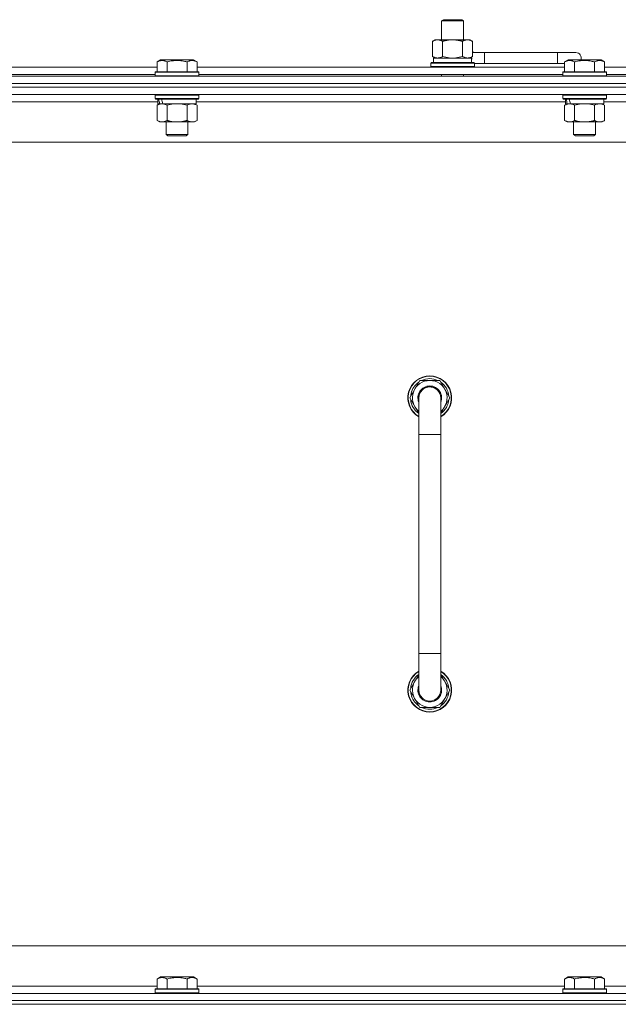
# Model space of a CAD drawing. Units: millimetres. Extents: x 0 to 30654, y -7 to 21000.
# Drawn here: x 23136 to 23464, y 15801 to 16340 of the extents above; entities that cross this region are included whole.
import ezdxf

# ---------------------------------------------------------------- set-up
doc = ezdxf.new("R2010")
doc.units = ezdxf.units.MM
doc.linetypes.add('K5LT_THIN', pattern=[0])
doc.layers.add('R', color=1, linetype='Continuous', true_color=0xff0000)
doc.layers.add('WELDING', color=7, linetype='Continuous', true_color=0xffffff)

msp = doc.modelspace()

# ---------------------------------------------------------------- linework, layer by layer
at = {"layer": 'R', "color": 7, "linetype": 'K5LT_THIN', "lineweight": 18}
for p, q in [((23367.36, 16339.71), (23368.36, 16340.29)), ((23367.36, 16339.71), (23379.36, 16339.71)), ((23367.36, 16329.29), (23367.36, 16339.71)), ((23368.36, 16340.29), (23378.36, 16340.29)), ((23379.36, 16339.71), (23378.36, 16340.29)), ((23379.36, 16329.29), (23379.36, 16339.71)), ((23362.39, 16328.44), (23363.86, 16329.29)), ((23362.39, 16320.14), (23362.39, 16328.44)), ((23363.86, 16329.29), (23373.36, 16329.29)), ((23367.88, 16320.14), (23367.88, 16328.44)), ((23373.36, 16329.29), (23382.86, 16329.29)), ((23378.85, 16320.14), (23378.85, 16328.44)), ((23384.33, 16328.44), (23382.86, 16329.29)), ((23384.33, 16320.14), (23384.33, 16328.44)), ((23390.86, 16322.29), (23384.33, 16322.29)), ((23390.86, 16316.29), (23390.86, 16322.29)), ((23430.86, 16322.29), (23390.86, 16322.29)), ((23440.86, 16322.29), (23430.86, 16322.29)), ((23430.86, 16316.29), (23430.86, 16322.29)), ((23211.49, 16317.13), (23213.49, 16318.29)), ((23211.49, 16317.13), (23213.49, 16318.29)), ((23211.49, 16317.13), (23211.49, 16311.79)), ((23231.44, 16318.29), (23213.49, 16318.29)), ((23216.98, 16317.13), (23216.98, 16311.79)), ((23227.95, 16317.13), (23227.95, 16311.79)), ((23233.43, 16317.13), (23231.44, 16318.29)), ((23233.43, 16317.13), (23231.44, 16318.29)), ((23233.43, 16317.13), (23233.43, 16311.79)), ((23361.36, 16316.49), (23361.54, 16316.79)), ((23361.36, 16314.59), (23361.36, 16316.49)), ((23361.36, 16316.49), (23385.36, 16316.49)), ((23361.54, 16316.79), (23385.19, 16316.79)), ((23362.39, 16320.14), (23363.86, 16319.29)), ((23362.86, 16319.29), (23383.61, 16319.29)), ((23362.86, 16316.79), (23362.86, 16319.29)), ((23384.33, 16320.14), (23382.86, 16319.29)), ((23383.82, 16319.29), (23383.61, 16319.29)), ((23383.82, 16319.29), (23383.73, 16317.91)), ((23385.36, 16316.49), (23385.19, 16316.79)), ((23385.36, 16314.59), (23385.36, 16316.49)), ((23390.86, 16316.29), (23385.36, 16316.29)), ((23430.86, 16316.29), (23390.86, 16316.29)), ((23434.69, 16316.29), (23430.86, 16316.29)), ((23434.69, 16317.13), (23436.69, 16318.29)), ((23434.69, 16317.13), (23436.69, 16318.29)), ((23434.69, 16317.13), (23434.69, 16311.79)), ((23454.64, 16318.29), (23436.69, 16318.29)), ((23440.18, 16317.13), (23440.18, 16311.79)), ((23451.15, 16317.13), (23451.15, 16311.79)), ((23456.63, 16317.13), (23454.64, 16318.29)), ((23456.63, 16317.13), (23454.64, 16318.29)), ((23456.63, 16317.13), (23456.63, 16311.79)), ((23010.23, 16314.29), (23211.49, 16314.29)), ((23011.26, 16310.29), (23210.46, 16310.29)), ((23210.46, 16311.49), (23210.64, 16311.79)), ((23210.46, 16311.49), (23210.64, 16311.79)), ((23210.46, 16311.49), (23210.46, 16309.59)), ((23234.46, 16311.49), (23210.46, 16311.49)), ((23234.29, 16311.79), (23210.64, 16311.79)), ((23233.43, 16314.29), (23434.69, 16314.29)), ((23234.46, 16311.49), (23234.29, 16311.79)), ((23234.46, 16311.49), (23234.29, 16311.79)), ((23234.46, 16311.49), (23234.46, 16309.59)), ((23234.46, 16310.29), (23433.66, 16310.29)), ((23361.36, 16314.59), (23361.54, 16314.29)), ((23361.36, 16314.59), (23385.36, 16314.59)), ((23367.36, 16309.29), (23367.36, 16310.29)), ((23379.36, 16309.29), (23379.36, 16310.29)), ((23385.36, 16314.59), (23385.19, 16314.29)), ((23433.66, 16311.49), (23433.84, 16311.79)), ((23433.66, 16311.49), (23433.84, 16311.79)), ((23433.66, 16311.49), (23433.66, 16309.59)), ((23457.66, 16311.49), (23433.66, 16311.49)), ((23457.49, 16311.79), (23433.84, 16311.79)), ((23456.63, 16314.29), (23657.89, 16314.29)), ((23457.66, 16311.49), (23457.49, 16311.79)), ((23457.66, 16311.49), (23457.49, 16311.79)), ((23457.66, 16311.49), (23457.66, 16309.59)), ((23457.66, 16310.29), (23656.86, 16310.29)), ((22448.86, 16309.29), (23772.86, 16309.29)), ((23772.86, 16305.29), (22448.86, 16305.29)), ((22448.86, 16305.29), (23772.86, 16305.29)), ((23234.46, 16309.59), (23210.46, 16309.59)), ((23210.46, 16309.59), (23210.64, 16309.29)), ((23234.46, 16309.59), (23234.29, 16309.29)), ((23457.66, 16309.59), (23433.66, 16309.59)), ((23433.66, 16309.59), (23433.84, 16309.29)), ((23457.66, 16309.59), (23457.49, 16309.29)), ((23772.86, 16303.29), (22448.86, 16303.29)), ((23772.86, 16303.29), (22448.86, 16303.29)), ((23772.86, 16299.29), (22448.86, 16299.29)), ((23211.96, 16295.29), (23009.76, 16295.29)), ((23210.46, 16298.99), (23210.64, 16299.29)), ((23210.46, 16298.99), (23210.46, 16297.09)), ((23234.46, 16298.99), (23210.46, 16298.99)), ((23234.46, 16297.09), (23210.46, 16297.09)), ((23210.46, 16297.09), (23210.64, 16296.79)), ((23234.29, 16296.79), (23210.64, 16296.79)), ((23211.49, 16293.44), (23212.96, 16294.29)), ((23211.96, 16296.79), (23211.96, 16294.29)), ((23212.91, 16294.29), (23211.96, 16294.29)), ((23212.91, 16294.29), (23213.78, 16294.29)), ((23213.78, 16294.29), (23214.24, 16294.29)), ((23214.24, 16294.29), (23214.74, 16294.29)), ((23232.96, 16294.29), (23214.74, 16294.29)), ((23233.43, 16293.44), (23231.96, 16294.29)), ((23232.96, 16296.79), (23232.96, 16294.29)), ((23435.16, 16295.29), (23232.96, 16295.29)), ((23234.46, 16298.99), (23234.29, 16299.29)), ((23234.46, 16297.09), (23234.29, 16296.79)), ((23234.46, 16298.99), (23234.46, 16297.09)), ((23433.66, 16298.99), (23433.84, 16299.29)), ((23433.66, 16298.99), (23433.66, 16297.09)), ((23457.66, 16298.99), (23433.66, 16298.99)), ((23457.66, 16297.09), (23433.66, 16297.09)), ((23433.66, 16297.09), (23433.84, 16296.79)), ((23457.49, 16296.79), (23433.84, 16296.79)), ((23434.69, 16293.44), (23436.16, 16294.29)), ((23435.16, 16296.79), (23435.16, 16294.29)), ((23436.11, 16294.29), (23435.16, 16294.29)), ((23436.11, 16294.29), (23436.98, 16294.29)), ((23436.98, 16294.29), (23437.44, 16294.29)), ((23437.44, 16294.29), (23437.94, 16294.29)), ((23456.16, 16294.29), (23437.94, 16294.29)), ((23456.63, 16293.44), (23455.16, 16294.29)), ((23456.16, 16296.79), (23456.16, 16294.29)), ((23658.36, 16295.29), (23456.16, 16295.29)), ((23457.66, 16298.99), (23457.49, 16299.29)), ((23457.66, 16297.09), (23457.49, 16296.79)), ((23457.66, 16298.99), (23457.66, 16297.09)), ((23211.49, 16293.44), (23211.49, 16285.14)), ((23216.98, 16293.44), (23216.98, 16285.14)), ((23227.95, 16293.44), (23227.95, 16285.14)), ((23233.43, 16293.44), (23233.43, 16285.14)), ((23434.69, 16293.44), (23434.69, 16285.14)), ((23440.18, 16293.44), (23440.18, 16285.14)), ((23451.15, 16293.44), (23451.15, 16285.14)), ((23456.63, 16293.44), (23456.63, 16285.14)), ((23211.49, 16285.14), (23212.96, 16284.29)), ((23230.69, 16284.29), (23212.96, 16284.29)), ((23216.46, 16284.29), (23216.46, 16277.36)), ((23228.46, 16284.29), (23228.46, 16277.36)), ((23231.96, 16284.29), (23230.69, 16284.29)), ((23233.43, 16285.14), (23231.96, 16284.29)), ((23434.69, 16285.14), (23436.16, 16284.29)), ((23453.89, 16284.29), (23436.16, 16284.29)), ((23439.66, 16284.29), (23439.66, 16277.36)), ((23451.66, 16284.29), (23451.66, 16277.36)), ((23455.16, 16284.29), (23453.89, 16284.29)), ((23456.63, 16285.14), (23455.16, 16284.29)), ((23725.86, 16273.29), (22495.86, 16273.29)), ((23228.46, 16277.36), (23216.46, 16277.36)), ((23216.46, 16277.36), (23217.46, 16276.79)), ((23227.46, 16276.79), (23217.46, 16276.79)), ((23228.46, 16277.36), (23227.46, 16276.79)), ((23451.66, 16277.36), (23439.66, 16277.36)), ((23439.66, 16277.36), (23440.66, 16276.79)), ((23450.66, 16276.79), (23440.66, 16276.79)), ((23451.66, 16277.36), (23450.66, 16276.79)), ((23349.89, 16133.29), (23355.38, 16142.79)), ((23355.38, 16142.79), (23360.86, 16142.79)), ((23360.86, 16142.79), (23366.35, 16142.79)), ((23366.35, 16142.79), (23371.83, 16133.29)), ((23354.86, 16124.68), (23349.89, 16133.29)), ((23350.41, 16132.28), (23350.48, 16132.28)), ((23350.55, 16134.42), (23350.43, 16134.42)), ((23351.22, 16135.59), (23350.62, 16135.59)), ((23354.86, 16113.29), (23354.86, 16133.29)), ((23366.86, 16133.29), (23366.86, 16113.29)), ((23371.83, 16133.29), (23366.86, 16124.68)), ((23354.86, 16113.29), (23354.86, 15993.29)), ((23366.86, 16113.29), (23354.86, 16113.29)), ((23366.86, 16113.29), (23366.86, 15993.29)), ((23354.86, 15973.29), (23354.86, 15993.29)), ((23366.86, 15993.29), (23354.86, 15993.29)), ((23366.86, 15973.29), (23366.86, 15993.29)), ((23354.86, 15981.9), (23349.89, 15973.29)), ((23371.83, 15973.29), (23366.86, 15981.9)), ((23349.89, 15973.29), (23355.38, 15963.79)), ((23350.41, 15974.3), (23350.48, 15974.3)), ((23350.55, 15972.16), (23350.43, 15972.16)), ((23351.22, 15970.99), (23350.62, 15970.99)), ((23366.35, 15963.79), (23371.83, 15973.29)), ((23355.38, 15963.79), (23360.86, 15963.79)), ((23360.86, 15963.79), (23366.35, 15963.79)), ((22720.86, 15833.29), (23515.86, 15833.29)), ((23211.49, 15815.13), (23213.49, 15816.29)), ((23211.49, 15815.13), (23211.49, 15809.79)), ((23214.69, 15816.29), (23213.49, 15816.29)), ((23231.44, 15816.29), (23214.69, 15816.29)), ((23216.98, 15815.13), (23216.98, 15809.79)), ((23227.95, 15815.13), (23227.95, 15809.79)), ((23233.43, 15815.13), (23231.44, 15816.29)), ((23233.43, 15815.13), (23233.43, 15809.79)), ((23434.69, 15815.13), (23436.69, 15816.29)), ((23434.69, 15815.13), (23434.69, 15809.79)), ((23437.89, 15816.29), (23436.69, 15816.29)), ((23454.64, 15816.29), (23437.89, 15816.29)), ((23440.18, 15815.13), (23440.18, 15809.79)), ((23451.15, 15815.13), (23451.15, 15809.79)), ((23456.63, 15815.13), (23454.64, 15816.29)), ((23456.63, 15815.13), (23456.63, 15809.79)), ((23010.23, 15811.29), (23211.49, 15811.29)), ((23210.46, 15809.49), (23210.64, 15809.79)), ((23210.46, 15809.49), (23210.46, 15807.59)), ((23212.07, 15809.49), (23210.46, 15809.49)), ((23212.22, 15809.79), (23210.64, 15809.79)), ((23234.46, 15809.49), (23212.07, 15809.49)), ((23234.29, 15809.79), (23212.22, 15809.79)), ((23233.43, 15811.29), (23434.69, 15811.29)), ((23234.46, 15809.49), (23234.29, 15809.79)), ((23234.46, 15809.49), (23234.46, 15807.59)), ((23433.66, 15809.49), (23433.84, 15809.79)), ((23433.66, 15809.49), (23433.66, 15807.59)), ((23435.27, 15809.49), (23433.66, 15809.49)), ((23435.42, 15809.79), (23433.84, 15809.79)), ((23457.66, 15809.49), (23435.27, 15809.49)), ((23457.49, 15809.79), (23435.42, 15809.79)), ((23456.63, 15811.29), (23657.89, 15811.29)), ((23457.66, 15809.49), (23457.49, 15809.79)), ((23457.66, 15809.49), (23457.66, 15807.59)), ((22448.86, 15807.29), (23772.86, 15807.29)), ((23210.46, 15807.59), (23210.64, 15807.29)), ((23212.07, 15807.59), (23210.46, 15807.59)), ((23234.46, 15807.59), (23212.07, 15807.59)), ((23234.46, 15807.59), (23234.29, 15807.29)), ((23433.66, 15807.59), (23433.84, 15807.29)), ((23435.27, 15807.59), (23433.66, 15807.59)), ((23457.66, 15807.59), (23435.27, 15807.59)), ((23457.66, 15807.59), (23457.49, 15807.29)), ((22448.86, 15803.29), (23772.86, 15803.29)), ((23772.86, 15803.29), (22448.86, 15803.29)), ((22448.86, 15801.29), (23772.86, 15801.29)), ((23772.86, 15801.29), (22448.86, 15801.29))]:
    msp.add_line(p, q, dxfattribs=at)
for centre, radius, start, end in [((23380.86, 16319.29), 5, 36.8699, 46.0579), ((23440.86, 16319.29), 3, 340.5288, 90), ((23360.86, 16133.29), 12, 90, 240), ((23360.86, 16133.29), 11.83, 90, 239.5143), ((23360.86, 16133.29), 10.5, 64.7912, 115.2088), ((23360.86, 16133.29), 12, 300, 90), ((23360.86, 16133.29), 11.83, 300.4857, 90), ((23360.86, 16133.29), 10.5, 124.7912, 167.3589), ((23360.86, 16133.29), 9.5, 90, 230.8333), ((23360.86, 16133.29), 6.5, 90, 202.6199), ((23360.86, 16133.29), 6, 0, 180), ((23360.86, 16133.29), 9.5, 309.1667, 90), ((23360.86, 16133.29), 6.5, 337.3801, 90), ((23360.86, 16133.29), 10.5, 4.7912, 55.2088), ((23360.86, 16133.29), 10.5, 185.5324, 235.1501), ((23360.86, 16133.29), 10.5, 167.3589, 173.8105), ((23360.86, 16133.29), 6, 170.8201, 180.0001), ((23360.86, 16133.29), 6, 2.8082, 18.0002), ((23360.86, 16133.29), 6, 0, 0.002), ((23360.86, 16133.29), 6, 359.995, 0), ((23360.86, 16133.29), 10.5, 304.8499, 355.2088), ((23360.86, 15973.29), 12, 120, 270), ((23360.86, 15973.29), 11.83, 120.4857, 270), ((23360.86, 15973.29), 10.5, 124.8499, 174.4676), ((23360.86, 15973.29), 12, 270, 60), ((23360.86, 15973.29), 11.83, 270, 59.5143), ((23360.86, 15973.29), 10.5, 4.7912, 55.1501), ((23360.86, 15973.29), 9.5, 129.1667, 270), ((23360.86, 15973.29), 9.5, 270, 50.8333), ((23360.86, 15973.29), 10.5, 186.1895, 192.6411), ((23360.86, 15973.29), 10.5, 192.6411, 235.2088), ((23360.86, 15973.29), 6.5, 157.3801, 270), ((23360.86, 15973.29), 6, 180, 0), ((23360.86, 15973.29), 6, 180, 194.7362), ((23360.86, 15973.29), 6.5, 270, 22.6199), ((23360.86, 15973.29), 10.5, 304.7912, 355.2088), ((23360.86, 15973.29), 10.5, 244.7912, 295.2088)]:
    msp.add_arc(centre, radius, start, end, dxfattribs=at)
for centre, major_axis, ratio, start_param, end_param in [((23373.36, 16314.36), (0, 22.52), 0.466308, -1.46277, -1.350168), ((23222.46, 16292.12), (6.17, -22.4), 0.379473, 4.399328, 4.511721), ((23222.46, 16299.22), (6.17, -22.4), 0.379473, 4.716306, 4.828907), ((23445.66, 16292.12), (6.17, -22.4), 0.379473, 4.399328, 4.511721), ((23445.66, 16299.22), (6.17, -22.4), 0.379473, 4.716306, 4.828907)]:
    msp.add_ellipse(centre, major_axis=major_axis, ratio=ratio, start_param=start_param, end_param=end_param, dxfattribs=at)
at = {"layer": 'WELDING', "color": 7, "linetype": 'K5LT_THIN', "lineweight": 18}
for p, q in [((23367.88, 16320.14), (23369.68, 16319.69)), ((23369.68, 16319.69), (23371.51, 16319.39)), ((23371.51, 16319.39), (23373.36, 16319.29)), ((23373.36, 16319.29), (23375.22, 16319.39)), ((23375.22, 16319.39), (23377.05, 16319.69)), ((23377.05, 16319.69), (23378.85, 16320.14)), ((23220.61, 16294.18), (23218.78, 16293.89)), ((23222.46, 16294.29), (23220.61, 16294.18)), ((23224.32, 16294.18), (23222.46, 16294.29)), ((23226.15, 16293.89), (23224.32, 16294.18)), ((23443.81, 16294.18), (23441.98, 16293.89)), ((23445.66, 16294.29), (23443.81, 16294.18)), ((23447.52, 16294.18), (23445.66, 16294.29)), ((23449.35, 16293.89), (23447.52, 16294.18)), ((23218.78, 16293.89), (23216.98, 16293.44)), ((23227.95, 16293.44), (23226.15, 16293.89)), ((23441.98, 16293.89), (23440.18, 16293.44)), ((23451.15, 16293.44), (23449.35, 16293.89))]:
    msp.add_line(p, q, dxfattribs=at)
for points, knots in [([(23367.88, 16328.44), (23367.56, 16328.63), (23367.09, 16328.86), (23366.51, 16329.07), (23366.17, 16329.16), (23365.87, 16329.23), (23365.52, 16329.27), (23365.17, 16329.29), (23364.81, 16329.28), (23364.5, 16329.24), (23364.17, 16329.18), (23363.72, 16329.06), (23363.11, 16328.83), (23362.65, 16328.59), (23362.39, 16328.44)], [0, 0, 0, 0, 2.72415, 3.912285, 4.716446, 5.530362, 6.353984, 7.500189, 8.40607, 9.211142, 9.998759, 11.128707, 12.847273, 15, 15, 15, 15]), ([(23373.36, 16329.29), (23373.18, 16329.29), (23372.82, 16329.28), (23372.27, 16329.25), (23371.71, 16329.21), (23371.22, 16329.15), (23370.87, 16329.1), (23370.63, 16329.07), (23370.46, 16329.04), (23370.29, 16329.01), (23370.12, 16328.98), (23369.94, 16328.94), (23369.75, 16328.9), (23369.53, 16328.86), (23369.22, 16328.79), (23368.9, 16328.71), (23368.59, 16328.63), (23368.35, 16328.57), (23368.12, 16328.51), (23367.96, 16328.46), (23367.88, 16328.44)], [0, 0, 0, 0, 0.426692, 0.853385, 1.280077, 1.70677, 1.976977, 2.112081, 2.247185, 2.382289, 2.517392, 2.652496, 2.7876, 2.975699, 3.163798, 3.539996, 3.728096, 3.916195, 4.104294, 4.292393, 4.292393, 4.292393, 4.292393]), ([(23378.85, 16328.44), (23378.79, 16328.46), (23378.66, 16328.49), (23378.48, 16328.54), (23378.3, 16328.59), (23378.05, 16328.66), (23377.74, 16328.73), (23377.4, 16328.81), (23377.09, 16328.88), (23376.82, 16328.94), (23376.59, 16328.98), (23376.4, 16329.01), (23376.19, 16329.05), (23375.9, 16329.1), (23375.54, 16329.15), (23375.18, 16329.19), (23374.69, 16329.24), (23374.21, 16329.27), (23373.72, 16329.28), (23373.48, 16329.29), (23373.36, 16329.29)], [0, 0, 0, 0, 0.14736, 0.294719, 0.442079, 0.589439, 0.884158, 1.178877, 1.396237, 1.613598, 1.830958, 1.939638, 2.048318, 2.328827, 2.609337, 2.889846, 3.170356, 3.731374, 4.011884, 4.292393, 4.292393, 4.292393, 4.292393]), ([(23384.33, 16328.44), (23384.01, 16328.63), (23383.54, 16328.86), (23382.97, 16329.07), (23382.62, 16329.16), (23382.32, 16329.23), (23381.98, 16329.27), (23381.62, 16329.29), (23381.27, 16329.28), (23380.96, 16329.24), (23380.62, 16329.18), (23380.18, 16329.06), (23379.57, 16328.83), (23379.11, 16328.59), (23378.85, 16328.44)], [0, 0, 0, 0, 2.72415, 3.912285, 4.716446, 5.530362, 6.353984, 7.500189, 8.40607, 9.211142, 9.998759, 11.128707, 12.847273, 15, 15, 15, 15]), ([(23216.98, 16317.13), (23216.66, 16317.32), (23216.22, 16317.54), (23215.72, 16317.72), (23215.46, 16317.81), (23215.16, 16317.88), (23214.78, 16317.96), (23214.39, 16317.99), (23213.99, 16317.98), (23213.59, 16317.94), (23213.14, 16317.85), (23212.43, 16317.63), (23211.89, 16317.36), (23211.49, 16317.13)], [0, 0, 0, 0, 2.548637, 3.393886, 3.820302, 4.557043, 5.628317, 6.750839, 7.483164, 8.644096, 9.785804, 10.891414, 14, 14, 14, 14]), ([(23227.95, 16317.13), (23227.71, 16317.2), (23227.09, 16317.37), (23225.97, 16317.64), (23224.85, 16317.83), (23223.89, 16317.93), (23223.25, 16317.97), (23222.75, 16317.98), (23222.39, 16317.98), (23222.05, 16317.98), (23221.66, 16317.97), (23221.2, 16317.94), (23220.74, 16317.9), (23220.1, 16317.82), (23219.08, 16317.66), (23217.98, 16317.41), (23217.22, 16317.2), (23216.98, 16317.13)], [0, 0, 0, 0, 2.896048, 7.635036, 13.675312, 16.352744, 19.030177, 21.193346, 22.27493, 23.356515, 25.164905, 26.973294, 28.781684, 30.590074, 34.691771, 40.985529, 43.953237, 43.953237, 43.953237, 43.953237]), ([(23233.43, 16317.13), (23233.11, 16317.32), (23232.71, 16317.52), (23232.21, 16317.71), (23231.95, 16317.8), (23231.68, 16317.87), (23231.39, 16317.93), (23231.07, 16317.97), (23230.71, 16317.99), (23230.36, 16317.97), (23230.04, 16317.94), (23229.69, 16317.87), (23229.25, 16317.75), (23228.66, 16317.52), (23228.21, 16317.28), (23227.95, 16317.13)], [0, 0, 0, 0, 2.912728, 3.529104, 4.366059, 5.20805, 5.90491, 6.841792, 7.999747, 8.992853, 9.878966, 10.753647, 12.031595, 13.665019, 16, 16, 16, 16]), ([(23362.39, 16320.14), (23362.68, 16319.97), (23363.12, 16319.75), (23363.68, 16319.53), (23364.07, 16319.42), (23364.42, 16319.34), (23364.78, 16319.3), (23365.02, 16319.29), (23365.14, 16319.29)], [0, 0, 0, 0, 2.905563, 4.375924, 5.511195, 6.679161, 7.850161, 9, 9, 9, 9]), ([(23365.14, 16319.29), (23365.26, 16319.29), (23365.51, 16319.3), (23365.88, 16319.35), (23366.25, 16319.43), (23366.71, 16319.57), (23367.25, 16319.79), (23367.68, 16320.02), (23367.88, 16320.14)], [0, 0, 0, 0, 1.192024, 2.404251, 3.60809, 4.765234, 6.955738, 9, 9, 9, 9]), ([(23378.85, 16320.14), (23379.14, 16319.97), (23379.57, 16319.75), (23380.13, 16319.53), (23380.52, 16319.42), (23380.88, 16319.34), (23381.24, 16319.3), (23381.47, 16319.29), (23381.59, 16319.29)], [0, 0, 0, 0, 2.905563, 4.375924, 5.511195, 6.679161, 7.850161, 9, 9, 9, 9]), ([(23381.59, 16319.29), (23381.72, 16319.29), (23381.97, 16319.3), (23382.34, 16319.35), (23382.7, 16319.43), (23383.17, 16319.57), (23383.71, 16319.79), (23384.13, 16320.02), (23384.33, 16320.14)], [0, 0, 0, 0, 1.192024, 2.404251, 3.60809, 4.765234, 6.955738, 9, 9, 9, 9]), ([(23440.18, 16317.13), (23439.86, 16317.32), (23439.42, 16317.54), (23438.92, 16317.72), (23438.66, 16317.81), (23438.36, 16317.88), (23437.98, 16317.96), (23437.59, 16317.99), (23437.19, 16317.98), (23436.79, 16317.94), (23436.34, 16317.85), (23435.63, 16317.63), (23435.09, 16317.36), (23434.69, 16317.13)], [0, 0, 0, 0, 2.548637, 3.393886, 3.820302, 4.557043, 5.628317, 6.750839, 7.483164, 8.644096, 9.785804, 10.891414, 14, 14, 14, 14]), ([(23451.15, 16317.13), (23450.91, 16317.2), (23450.29, 16317.37), (23449.17, 16317.64), (23448.05, 16317.83), (23447.09, 16317.93), (23446.45, 16317.97), (23445.95, 16317.98), (23445.59, 16317.98), (23445.25, 16317.98), (23444.86, 16317.97), (23444.4, 16317.94), (23443.94, 16317.9), (23443.3, 16317.82), (23442.28, 16317.66), (23441.18, 16317.41), (23440.42, 16317.2), (23440.18, 16317.13)], [0, 0, 0, 0, 2.896048, 7.635036, 13.675312, 16.352744, 19.030177, 21.193346, 22.27493, 23.356515, 25.164905, 26.973294, 28.781684, 30.590074, 34.691771, 40.985529, 43.953237, 43.953237, 43.953237, 43.953237]), ([(23456.63, 16317.13), (23456.31, 16317.32), (23455.91, 16317.52), (23455.41, 16317.71), (23455.15, 16317.8), (23454.88, 16317.87), (23454.59, 16317.93), (23454.27, 16317.97), (23453.91, 16317.99), (23453.56, 16317.97), (23453.24, 16317.94), (23452.89, 16317.87), (23452.45, 16317.75), (23451.86, 16317.52), (23451.41, 16317.28), (23451.15, 16317.13)], [0, 0, 0, 0, 2.912728, 3.529104, 4.366059, 5.20805, 5.90491, 6.841792, 7.999747, 8.992853, 9.878966, 10.753647, 12.031595, 13.665019, 16, 16, 16, 16]), ([(23214.24, 16294.29), (23214.11, 16294.29), (23213.86, 16294.28), (23213.49, 16294.23), (23213.13, 16294.14), (23212.66, 16294), (23212.12, 16293.78), (23211.7, 16293.56), (23211.49, 16293.44)], [0, 0, 0, 0, 1.192024, 2.404251, 3.60809, 4.765234, 6.955738, 9, 9, 9, 9]), ([(23216.98, 16293.44), (23216.69, 16293.6), (23216.26, 16293.83), (23215.7, 16294.04), (23215.31, 16294.15), (23214.95, 16294.23), (23214.59, 16294.28), (23214.36, 16294.29), (23214.24, 16294.29)], [0, 0, 0, 0, 2.905563, 4.375924, 5.511195, 6.679161, 7.850161, 9, 9, 9, 9]), ([(23230.69, 16294.29), (23230.51, 16294.29), (23230.16, 16294.26), (23229.72, 16294.18), (23229.22, 16294.04), (23228.66, 16293.82), (23228.19, 16293.58), (23227.95, 16293.44)], [0, 0, 0, 0, 1.523216, 3.057663, 3.814901, 5.878539, 8, 8, 8, 8]), ([(23233.43, 16293.44), (23233.19, 16293.58), (23232.76, 16293.81), (23232.15, 16294.05), (23231.62, 16294.19), (23231.14, 16294.27), (23230.83, 16294.29), (23230.69, 16294.29)], [0, 0, 0, 0, 2.217775, 3.830428, 5.353122, 6.821732, 8, 8, 8, 8]), ([(23437.44, 16294.29), (23437.31, 16294.29), (23437.06, 16294.28), (23436.69, 16294.23), (23436.33, 16294.14), (23435.86, 16294), (23435.32, 16293.78), (23434.9, 16293.56), (23434.69, 16293.44)], [0, 0, 0, 0, 1.192024, 2.404251, 3.60809, 4.765234, 6.955738, 9, 9, 9, 9]), ([(23440.18, 16293.44), (23439.89, 16293.6), (23439.46, 16293.83), (23438.9, 16294.04), (23438.51, 16294.15), (23438.15, 16294.23), (23437.79, 16294.28), (23437.56, 16294.29), (23437.44, 16294.29)], [0, 0, 0, 0, 2.905563, 4.375924, 5.511195, 6.679161, 7.850161, 9, 9, 9, 9]), ([(23453.89, 16294.29), (23453.71, 16294.29), (23453.36, 16294.26), (23452.92, 16294.18), (23452.42, 16294.04), (23451.86, 16293.82), (23451.39, 16293.58), (23451.15, 16293.44)], [0, 0, 0, 0, 1.523216, 3.057663, 3.814901, 5.878539, 8, 8, 8, 8]), ([(23456.63, 16293.44), (23456.39, 16293.58), (23455.96, 16293.81), (23455.35, 16294.05), (23454.82, 16294.19), (23454.34, 16294.27), (23454.03, 16294.29), (23453.89, 16294.29)], [0, 0, 0, 0, 2.217775, 3.830428, 5.353122, 6.821732, 8, 8, 8, 8]), ([(23211.49, 16285.14), (23211.82, 16284.95), (23212.29, 16284.71), (23212.86, 16284.51), (23213.21, 16284.41), (23213.51, 16284.35), (23213.85, 16284.3), (23214.21, 16284.28), (23214.56, 16284.3), (23214.87, 16284.33), (23215.21, 16284.4), (23215.65, 16284.52), (23216.26, 16284.75), (23216.72, 16284.99), (23216.98, 16285.14)], [0, 0, 0, 0, 2.72415, 3.912285, 4.716446, 5.530362, 6.353984, 7.500189, 8.40607, 9.211142, 9.998759, 11.128707, 12.847273, 15, 15, 15, 15]), ([(23216.98, 16285.14), (23217.07, 16285.11), (23217.26, 16285.06), (23217.53, 16284.98), (23217.81, 16284.91), (23218.37, 16284.77), (23219.13, 16284.61), (23220.11, 16284.45), (23220.83, 16284.36), (23221.38, 16284.32), (23221.74, 16284.3), (23222.04, 16284.29), (23222.28, 16284.29), (23222.53, 16284.29), (23222.83, 16284.29), (23223.19, 16284.3), (23223.55, 16284.32), (23224.03, 16284.36), (23224.64, 16284.42), (23225.55, 16284.56), (23226.44, 16284.74), (23227.2, 16284.93), (23227.63, 16285.04), (23227.84, 16285.11), (23227.95, 16285.14)], [0, 0, 0, 0, 0.360272, 0.720544, 1.080816, 1.441087, 2.882175, 4.029166, 5.176157, 5.634334, 6.092512, 6.546256, 6.773128, 7, 7.455961, 7.911922, 8.367882, 8.823843, 9.735765, 10.647686, 12.323843, 13.161922, 13.580961, 14, 14, 14, 14]), ([(23227.95, 16285.14), (23228.28, 16284.94), (23228.77, 16284.7), (23229.41, 16284.48), (23229.83, 16284.37), (23230.26, 16284.3), (23230.53, 16284.29), (23230.69, 16284.29)], [0, 0, 0, 0, 3.005828, 4.318193, 5.5895, 6.632109, 8, 8, 8, 8]), ([(23230.69, 16284.29), (23230.88, 16284.29), (23231.19, 16284.31), (23231.68, 16284.4), (23232.21, 16284.55), (23232.81, 16284.79), (23233.23, 16285.02), (23233.43, 16285.14)], [0, 0, 0, 0, 1.597458, 2.676777, 4.235764, 6.182879, 8, 8, 8, 8]), ([(23434.69, 16285.14), (23435.02, 16284.95), (23435.49, 16284.71), (23436.06, 16284.51), (23436.41, 16284.41), (23436.71, 16284.35), (23437.05, 16284.3), (23437.41, 16284.28), (23437.76, 16284.3), (23438.07, 16284.33), (23438.41, 16284.4), (23438.85, 16284.52), (23439.46, 16284.75), (23439.92, 16284.99), (23440.18, 16285.14)], [0, 0, 0, 0, 2.72415, 3.912285, 4.716446, 5.530362, 6.353984, 7.500189, 8.40607, 9.211142, 9.998759, 11.128707, 12.847273, 15, 15, 15, 15]), ([(23440.18, 16285.14), (23440.27, 16285.11), (23440.46, 16285.06), (23440.73, 16284.98), (23441.01, 16284.91), (23441.57, 16284.77), (23442.33, 16284.61), (23443.31, 16284.45), (23444.03, 16284.36), (23444.58, 16284.32), (23444.94, 16284.3), (23445.24, 16284.29), (23445.48, 16284.29), (23445.73, 16284.29), (23446.03, 16284.29), (23446.39, 16284.3), (23446.75, 16284.32), (23447.23, 16284.36), (23447.84, 16284.42), (23448.75, 16284.56), (23449.64, 16284.74), (23450.4, 16284.93), (23450.83, 16285.04), (23451.04, 16285.11), (23451.15, 16285.14)], [0, 0, 0, 0, 0.360272, 0.720544, 1.080816, 1.441087, 2.882175, 4.029166, 5.176157, 5.634334, 6.092512, 6.546256, 6.773128, 7, 7.455961, 7.911922, 8.367882, 8.823843, 9.735765, 10.647686, 12.323843, 13.161922, 13.580961, 14, 14, 14, 14]), ([(23451.15, 16285.14), (23451.48, 16284.94), (23451.97, 16284.7), (23452.61, 16284.48), (23453.03, 16284.37), (23453.46, 16284.3), (23453.73, 16284.29), (23453.89, 16284.29)], [0, 0, 0, 0, 3.005828, 4.318193, 5.5895, 6.632109, 8, 8, 8, 8]), ([(23453.89, 16284.29), (23454.08, 16284.29), (23454.39, 16284.31), (23454.88, 16284.4), (23455.41, 16284.55), (23456.01, 16284.79), (23456.43, 16285.02), (23456.63, 16285.14)], [0, 0, 0, 0, 1.597458, 2.676777, 4.235764, 6.182879, 8, 8, 8, 8]), ([(23366.86, 16133.29), (23366.86, 16133.29), (23366.86, 16133.29), (23366.86, 16133.29), (23366.86, 16133.29), (23366.86, 16133.29), (23366.86, 16133.29), (23366.86, 16133.29), (23366.86, 16133.29), (23366.86, 16133.31), (23366.86, 16133.34), (23366.86, 16133.38), (23366.86, 16133.39), (23366.86, 16133.46), (23366.86, 16133.51), (23366.85, 16133.65), (23366.85, 16133.75), (23366.82, 16134.03), (23366.8, 16134.21), (23366.71, 16134.64), (23366.65, 16134.89), (23366.5, 16135.37), (23366.41, 16135.6), (23366.19, 16136.06), (23366.07, 16136.28), (23365.8, 16136.7), (23365.66, 16136.91), (23365.34, 16137.3), (23365.16, 16137.48), (23364.8, 16137.82), (23364.61, 16137.99), (23364.2, 16138.28), (23363.99, 16138.42), (23363.55, 16138.66), (23363.32, 16138.77), (23362.85, 16138.95), (23362.61, 16139.03), (23362.37, 16139.1), (23362.36, 16139.1), (23362.36, 16139.1), (23362.36, 16139.1), (23362.36, 16139.1), (23362.36, 16139.1), (23362.29, 16139.11), (23362.22, 16139.13), (23361.98, 16139.18), (23361.81, 16139.22), (23361.47, 16139.26), (23361.31, 16139.27), (23361.12, 16139.28), (23361.09, 16139.28), (23360.99, 16139.29), (23360.94, 16139.29), (23360.63, 16139.29), (23360.38, 16139.27), (23359.88, 16139.21), (23359.63, 16139.16), (23359.14, 16139.04), (23358.9, 16138.96), (23358.43, 16138.78), (23358.21, 16138.67), (23357.77, 16138.43), (23357.55, 16138.3), (23357.14, 16138), (23356.95, 16137.84), (23356.58, 16137.5), (23356.41, 16137.32), (23356.09, 16136.93), (23355.94, 16136.73), (23355.67, 16136.3), (23355.55, 16136.08), (23355.33, 16135.63), (23355.24, 16135.39), (23355.16, 16135.15), (23355.16, 16135.15), (23355.1, 16134.9), (23355.02, 16134.67), (23354.93, 16134.18), (23354.89, 16133.93), (23354.87, 16133.55), (23354.86, 16133.41), (23354.86, 16133.29), (23354.86, 16133.29), (23354.86, 16133.29), (23354.86, 16133.29), (23354.86, 16133.29), (23354.86, 16133.29), (23354.86, 16133.29)], [0, 0, 0, 0, 0.000209, 0.000209, 0.000338, 0.000338, 0.000968, 0.000968, 0.000981, 0.000981, 0.098937, 0.098937, 0.164887, 0.164887, 0.362752, 0.362752, 0.741994, 0.741994, 1.483988, 1.483988, 2.48582, 2.48582, 3.486028, 3.486028, 4.48538, 4.48538, 5.485145, 5.485145, 6.484911, 6.484911, 7.484676, 7.484676, 8.484441, 8.484441, 9.484207, 9.484207, 10.483972, 10.483972, 10.501888, 10.501888, 10.502067, 10.502067, 10.502073, 10.502073, 10.776912, 10.776912, 11.483737, 11.483737, 12.118167, 12.118167, 12.253944, 12.253944, 12.483502, 12.483502, 13.483268, 13.483268, 14.483033, 14.483033, 15.482798, 15.482798, 16.482564, 16.482564, 17.482329, 17.482329, 18.482094, 18.482094, 19.48186, 19.48186, 20.481625, 20.481625, 21.48139, 21.48139, 22.481156, 22.481156, 22.498175, 22.498175, 23.480388, 23.480388, 24.480241, 24.480241, 24.99845, 24.99845, 24.99924, 24.99924, 24.999265, 24.999265, 25, 25, 25, 25]), ([(23214.24, 15815.98), (23214.09, 15815.98), (23213.82, 15815.97), (23213.37, 15815.9), (23212.97, 15815.8), (23212.33, 15815.57), (23211.86, 15815.34), (23211.49, 15815.13)], [0, 0, 0, 0, 1.226606, 2.409535, 3.824463, 4.76519, 8, 8, 8, 8]), ([(23216.98, 15815.13), (23216.8, 15815.24), (23216.46, 15815.42), (23215.9, 15815.67), (23215.38, 15815.84), (23214.87, 15815.94), (23214.51, 15815.98), (23214.3, 15815.98), (23214.24, 15815.98)], [0, 0, 0, 0, 1.81824, 3.449192, 5.5205, 6.92415, 8.399389, 9, 9, 9, 9]), ([(23227.95, 15815.13), (23227.71, 15815.2), (23227.09, 15815.37), (23225.97, 15815.64), (23224.85, 15815.83), (23223.89, 15815.93), (23223.25, 15815.97), (23222.75, 15815.98), (23222.39, 15815.98), (23222.05, 15815.98), (23221.66, 15815.97), (23221.2, 15815.94), (23220.74, 15815.9), (23220.1, 15815.82), (23219.08, 15815.66), (23217.98, 15815.41), (23217.22, 15815.2), (23216.98, 15815.13)], [0, 0, 0, 0, 2.896048, 7.635036, 13.675312, 16.352744, 19.030177, 21.193346, 22.27493, 23.356515, 25.164905, 26.973294, 28.781684, 30.590074, 34.691771, 40.985529, 43.953237, 43.953237, 43.953237, 43.953237]), ([(23233.43, 15815.13), (23233.11, 15815.32), (23232.71, 15815.52), (23232.21, 15815.71), (23231.95, 15815.8), (23231.68, 15815.87), (23231.39, 15815.93), (23231.07, 15815.97), (23230.71, 15815.99), (23230.36, 15815.97), (23230.04, 15815.94), (23229.69, 15815.87), (23229.25, 15815.75), (23228.66, 15815.52), (23228.21, 15815.28), (23227.95, 15815.13)], [0, 0, 0, 0, 2.912728, 3.529104, 4.366059, 5.20805, 5.90491, 6.841792, 7.999747, 8.992853, 9.878966, 10.753647, 12.031595, 13.665019, 16, 16, 16, 16]), ([(23437.44, 15815.98), (23437.29, 15815.98), (23437.02, 15815.97), (23436.57, 15815.9), (23436.17, 15815.8), (23435.53, 15815.57), (23435.06, 15815.34), (23434.69, 15815.13)], [0, 0, 0, 0, 1.226606, 2.409535, 3.824463, 4.76519, 8, 8, 8, 8]), ([(23440.18, 15815.13), (23440, 15815.24), (23439.66, 15815.42), (23439.1, 15815.67), (23438.58, 15815.84), (23438.07, 15815.94), (23437.71, 15815.98), (23437.5, 15815.98), (23437.44, 15815.98)], [0, 0, 0, 0, 1.81824, 3.449192, 5.5205, 6.92415, 8.399389, 9, 9, 9, 9]), ([(23451.15, 15815.13), (23450.91, 15815.2), (23450.29, 15815.37), (23449.17, 15815.64), (23448.05, 15815.83), (23447.09, 15815.93), (23446.45, 15815.97), (23445.95, 15815.98), (23445.59, 15815.98), (23445.25, 15815.98), (23444.86, 15815.97), (23444.4, 15815.94), (23443.94, 15815.9), (23443.3, 15815.82), (23442.28, 15815.66), (23441.18, 15815.41), (23440.42, 15815.2), (23440.18, 15815.13)], [0, 0, 0, 0, 2.896048, 7.635036, 13.675312, 16.352744, 19.030177, 21.193346, 22.27493, 23.356515, 25.164905, 26.973294, 28.781684, 30.590074, 34.691771, 40.985529, 43.953237, 43.953237, 43.953237, 43.953237]), ([(23456.63, 15815.13), (23456.31, 15815.32), (23455.91, 15815.52), (23455.41, 15815.71), (23455.15, 15815.8), (23454.88, 15815.87), (23454.59, 15815.93), (23454.27, 15815.97), (23453.91, 15815.99), (23453.56, 15815.97), (23453.24, 15815.94), (23452.89, 15815.87), (23452.45, 15815.75), (23451.86, 15815.52), (23451.41, 15815.28), (23451.15, 15815.13)], [0, 0, 0, 0, 2.912728, 3.529104, 4.366059, 5.20805, 5.90491, 6.841792, 7.999747, 8.992853, 9.878966, 10.753647, 12.031595, 13.665019, 16, 16, 16, 16])]:
    msp.add_open_spline(points, degree=3, knots=knots, dxfattribs=at)

doc.saveas('drawing.dxf')
